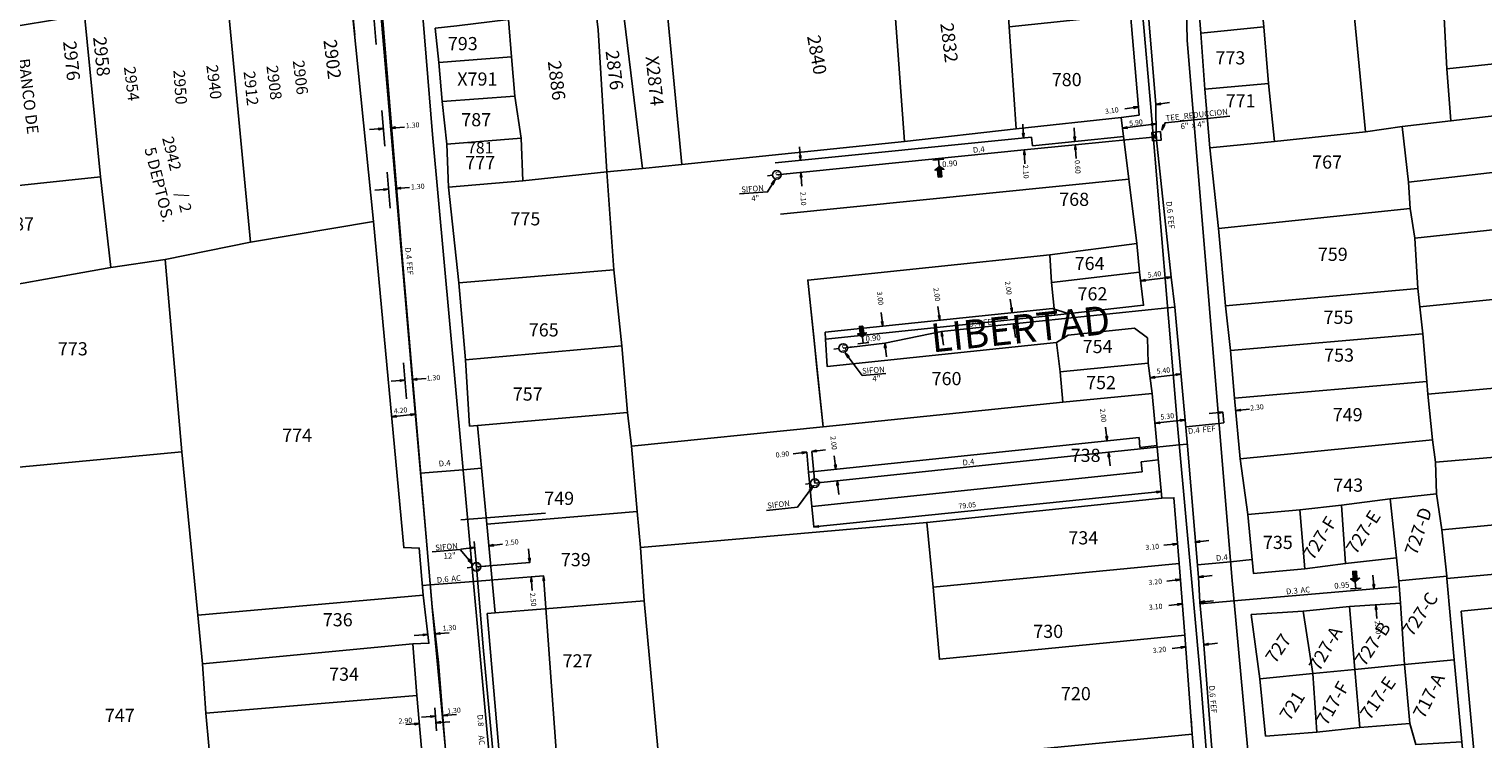
# Model space of a CAD drawing. Extents: x 342635 to 346315, y 6296632 to 6300332.
# Drawn here: x 344186 to 344440, y 6299076 to 6299200 of the extents above; entities that cross this region are included whole.
import ezdxf

# ---------------------------------------------------------------- set-up
doc = ezdxf.new("R2010")
doc.units = 0
doc.header["$MEASUREMENT"] = 0
for name, color, linetype in [('ACOTADO', 7, 'CONTINUOUS'), ('FITTINGS_', 1, 'CONTINUOUS'), ('NOMBRE_CALL_GR', 1, 'CONTINUOUS'), ('NOVIVIENDA_COM', 3, 'CONTINUOUS'), ('PARCELA', 7, 'CONTINUOUS'), ('PROFUNDIDAD_TUBERIA', 152, 'CONTINUOUS'), ('RED_3_AC_BP_A', 6, 'CONTINUOUS'), ('RED_3_AC_BP_C', 6, 'CONTINUOUS'), ('RED_4_AC_BP_C', 1, 'CONTINUOUS'), ('RED_4_FF_BP_A', 1, 'CONTINUOUS'), ('RED_4_FF_BP_C', 1, 'CONTINUOUS'), ('RED_4_SD_BP_A', 1, 'CONTINUOUS'), ('RED_4_SD_BP_C', 1, 'CONTINUOUS'), ('RED_6_AC_BP_A', 5, 'CONTINUOUS'), ('RED_6_AC_BP_C', 5, 'CONTINUOUS'), ('RED_6_FF_BP_C', 5, 'CONTINUOUS'), ('RED_8_AC_BP_A', 30, 'CONTINUOUS'), ('ROTULO_1_2', 2, 'CONTINUOUS'), ('ROTULO_EDIF', 4, 'CONTINUOUS'), ('ROTULO_EDIF_SU', 7, 'CONTINUOUS'), ('ROTULO_NOVIVI', 7, 'CONTINUOUS'), ('ROTULO_PARCELA', 7, 'CONTINUOUS'), ('SOLERA_COMPLET', 54, 'CONTINUOUS')]:
    doc.layers.add(name, color=color, linetype=linetype)
doc.styles.add('ROMANS', font='romans.shx')

msp = doc.modelspace()

# ---------------------------------------------------------------- linework, layer by layer
at = {"layer": 'ACOTADO'}
for points in [[(344242.82, 6299198.92), (344241.43, 6299212.67)], [(344246.56, 6299197.25), (344246.03, 6299203.49)], [(344385.23, 6299187.08), (344382.85, 6299186.75), (344383.66, 6299186.73), (344383.63, 6299186.99), (344382.85, 6299186.75)], [(344248.08, 6299179.49), (344247.55, 6299185.73)], [(344379.78, 6299186.33), (344378.97, 6299186.35), (344379, 6299186.08), (344379.78, 6299186.33), (344377.4, 6299186)], [(344247.82, 6299182.55), (344247.01, 6299182.62), (344247.03, 6299182.35), (344247.82, 6299182.55), (344245.43, 6299182.37)], [(344251.51, 6299182.82), (344249.12, 6299182.64), (344249.92, 6299182.57), (344249.9, 6299182.84), (344249.12, 6299182.64)], [(344359.73, 6299180.91), (344359.82, 6299181.72), (344359.56, 6299181.7), (344359.73, 6299180.91), (344359.61, 6299183.31)], [(344368.7, 6299180.31), (344368.79, 6299181.11), (344368.52, 6299181.1), (344368.7, 6299180.31), (344368.55, 6299182.7)], [(344382.88, 6299183.35), (344382.1, 6299183.12), (344382.07, 6299183.38), (344382.88, 6299183.35), (344377.03, 6299182.62), (344377.81, 6299182.85), (344377.84, 6299182.59), (344377.03, 6299182.62)], [(344316.32, 6299176.55), (344361.11, 6299181.05)], [(344320.71, 6299176.99), (344320.8, 6299177.8), (344320.54, 6299177.78), (344320.71, 6299176.99), (344320.59, 6299179.39)], [(344361.29, 6299179.56), (344361.11, 6299181.05)], [(344361.28, 6299179.56), (344377.22, 6299181.16)], [(344368.9, 6299177.31), (344368.74, 6299179.71), (344368.66, 6299178.9), (344368.93, 6299178.92), (344368.74, 6299179.71)], [(344359.96, 6299176.41), (344359.84, 6299178.81), (344359.75, 6299178), (344360.01, 6299178.02), (344359.84, 6299178.81)], [(344249.01, 6299168.67), (344248.48, 6299174.91)], [(344320.94, 6299172.49), (344320.82, 6299174.89), (344320.73, 6299174.08), (344320.99, 6299174.1), (344320.82, 6299174.89)], [(344248.73, 6299171.98), (344247.92, 6299172.05), (344247.94, 6299171.78), (344248.73, 6299171.98), (344246.34, 6299171.8)], [(344252.42, 6299172.25), (344250.03, 6299172.07), (344250.83, 6299172), (344250.81, 6299172.27), (344250.03, 6299172.07)], [(344378.12, 6299173.72), (344317.22, 6299167.6)], [(344380.19, 6299155.95), (344380.96, 6299156.18), (344381, 6299155.92), (344380.19, 6299155.95), (344385.54, 6299156.62), (344384.77, 6299156.39), (344384.73, 6299156.65), (344385.54, 6299156.62)], [(344345.09, 6299149.1), (344345.11, 6299149.91), (344344.85, 6299149.87), (344345.09, 6299149.1), (344344.75, 6299151.47)], [(344357.71, 6299150.42), (344357.73, 6299151.23), (344357.47, 6299151.19), (344357.71, 6299150.42), (344357.37, 6299152.79)], [(344325.03, 6299147), (344364.8, 6299151.16), (344367.46, 6299150.25)], [(344334.82, 6299150.44), (344335.11, 6299148.05), (344335.14, 6299148.86), (344334.88, 6299148.83), (344335.11, 6299148.05)], [(344325.1, 6299145.8), (344325.03, 6299147)], [(344345.71, 6299144.74), (344345.37, 6299147.12), (344345.36, 6299146.31), (344345.62, 6299146.34), (344345.37, 6299147.12)], [(344358.33, 6299146.06), (344357.99, 6299148.44), (344357.98, 6299147.63), (344358.24, 6299147.66), (344357.99, 6299148.44)], [(344335.48, 6299145.08), (344335.44, 6299144.27), (344335.71, 6299144.3), (344335.48, 6299145.08), (344335.77, 6299142.69)], [(344251.87, 6299135.39), (344251.34, 6299141.63)], [(344251.6, 6299138.63), (344250.79, 6299138.7), (344250.81, 6299138.43), (344251.6, 6299138.63), (344249.21, 6299138.45)], [(344255.29, 6299138.9), (344252.9, 6299138.72), (344253.7, 6299138.65), (344253.68, 6299138.92), (344252.9, 6299138.72)], [(344381.84, 6299139.03), (344382.61, 6299139.26), (344382.65, 6299139), (344381.84, 6299139.03), (344387.19, 6299139.7), (344386.42, 6299139.47), (344386.38, 6299139.73), (344387.19, 6299139.7)], [(344249.27, 6299132.23), (344250.05, 6299132.45), (344250.08, 6299132.19), (344249.27, 6299132.23), (344253.44, 6299132.68), (344252.66, 6299132.46), (344252.63, 6299132.72), (344253.44, 6299132.68)], [(344382.68, 6299131.09), (344383.45, 6299131.32), (344383.49, 6299131.06), (344382.68, 6299131.09), (344387.94, 6299131.72), (344387.16, 6299131.49), (344387.13, 6299131.76), (344387.94, 6299131.72)], [(344394.52, 6299133.05), (344393.71, 6299133.09), (344393.74, 6299132.83), (344394.52, 6299133.05), (344392.14, 6299132.78)], [(344394.52, 6299133.05), (344394.7, 6299131.16)], [(344399.19, 6299133.58), (344396.81, 6299133.31), (344397.62, 6299133.26), (344397.59, 6299133.53), (344396.81, 6299133.31)], [(344322.16, 6299122.56), (344379.9, 6299128.61)], [(344374.34, 6299128.03), (344374.38, 6299128.84), (344374.11, 6299128.81), (344374.34, 6299128.03), (344374.06, 6299130.41)], [(344380.06, 6299126.87), (344379.9, 6299128.61)], [(344319.45, 6299125.74), (344321.83, 6299126.05), (344321.02, 6299126.08), (344321.06, 6299125.81), (344321.83, 6299126.05)], [(344322.16, 6299122.56), (344321.83, 6299126.05)], [(344322.72, 6299126.16), (344323.53, 6299126.13), (344323.5, 6299126.39), (344322.72, 6299126.16), (344325.1, 6299126.46)], [(344323.24, 6299120.66), (344322.72, 6299126.16)], [(344374.85, 6299123.65), (344374.57, 6299126.04), (344374.53, 6299125.23), (344374.79, 6299125.26), (344374.57, 6299126.04)], [(344380.06, 6299126.87), (344383.04, 6299127.21)], [(344326.91, 6299123.06), (344326.95, 6299123.87), (344326.68, 6299123.84), (344326.91, 6299123.06), (344326.63, 6299125.44)], [(344380.29, 6299124.37), (344383.27, 6299124.71)], [(344380.45, 6299122.63), (344380.29, 6299124.37)], [(344322.72, 6299116.58), (344322.16, 6299122.56)], [(344322.79, 6299116.59), (344380.45, 6299122.63)], [(344327.42, 6299118.68), (344327.14, 6299121.07), (344327.1, 6299120.26), (344327.36, 6299120.29), (344327.14, 6299121.07)], [(344383.79, 6299119.19), (344383.01, 6299118.97), (344382.98, 6299119.24), (344383.79, 6299119.19), (344323.06, 6299113), (344323.84, 6299113.21), (344323.86, 6299112.94), (344323.06, 6299113)], [(344323.06, 6299113), (344322.72, 6299116.58)], [(344276.15, 6299115.42), (344261.37, 6299114.24)], [(344263.79, 6299109.41), (344262.98, 6299109.45), (344263.01, 6299109.18), (344263.79, 6299109.41), (344261.4, 6299109.13)], [(344263.68, 6299110.47), (344264.11, 6299106.02)], [(344268.65, 6299109.98), (344266.27, 6299109.7), (344267.08, 6299109.66), (344267.05, 6299109.93), (344266.27, 6299109.7)], [(344273.42, 6299106.77), (344273.48, 6299107.57), (344273.21, 6299107.55), (344273.42, 6299106.77), (344273.2, 6299109.16)], [(344386.63, 6299110.05), (344385.82, 6299110.1), (344385.85, 6299109.84), (344386.63, 6299110.05), (344384.25, 6299109.81)], [(344392.1, 6299110.61), (344389.71, 6299110.37), (344390.52, 6299110.32), (344390.5, 6299110.58), (344389.71, 6299110.37)], [(344273.42, 6299106.77), (344264.11, 6299106.02)], [(344275.83, 6299104.46), (344264.31, 6299103.54)], [(344273.86, 6299101.89), (344273.64, 6299104.28), (344273.58, 6299103.47), (344273.85, 6299103.49), (344273.64, 6299104.28)], [(344275.83, 6299104.46), (344276.02, 6299103.67), (344275.75, 6299103.65), (344275.83, 6299104.46), (344281.35, 6299028.26), (344281.16, 6299029.05), (344281.42, 6299029.07), (344281.35, 6299028.26)], [(344387.12, 6299103.85), (344386.31, 6299103.89), (344386.34, 6299103.62), (344387.12, 6299103.85), (344384.74, 6299103.56)], [(344392.68, 6299104.53), (344390.3, 6299104.24), (344391.11, 6299104.21), (344391.08, 6299104.47), (344390.3, 6299104.24)], [(344420.98, 6299102.2), (344421.03, 6299103.01), (344420.77, 6299102.98), (344420.98, 6299102.2), (344420.74, 6299104.59)], [(344387.46, 6299099.55), (344386.65, 6299099.6), (344386.68, 6299099.34), (344387.46, 6299099.55), (344385.08, 6299099.31)], [(344392.93, 6299100.11), (344390.54, 6299099.87), (344391.35, 6299099.82), (344391.33, 6299100.08), (344390.54, 6299099.87)], [(344421.49, 6299097.02), (344421.26, 6299099.41), (344421.2, 6299098.6), (344421.47, 6299098.62), (344421.26, 6299099.41)], [(344255.62, 6299094.24), (344254.81, 6299094.3), (344254.83, 6299094.04), (344255.62, 6299094.24), (344253.22, 6299094.04)], [(344259.31, 6299094.53), (344256.92, 6299094.34), (344257.72, 6299094.27), (344257.7, 6299094.54), (344256.92, 6299094.34)], [(344388.05, 6299092.05), (344387.24, 6299092.09), (344387.27, 6299091.82), (344388.05, 6299092.05), (344385.67, 6299091.76)], [(344393.61, 6299092.73), (344391.23, 6299092.44), (344392.04, 6299092.41), (344392.01, 6299092.67), (344391.23, 6299092.44)], [(344257.12, 6299077.4), (344256.8, 6299081.45)], [(344260.61, 6299080.26), (344258.22, 6299080.07), (344259.02, 6299080), (344259, 6299080.27), (344258.22, 6299080.07)], [(344254.14, 6299078.66), (344253.33, 6299078.74), (344253.35, 6299078.47), (344254.14, 6299078.66), (344251.75, 6299078.51)], [(344256.92, 6299079.97), (344256.11, 6299080.03), (344256.13, 6299079.77), (344256.92, 6299079.97), (344254.52, 6299079.77)], [(344259.43, 6299078.98), (344257.03, 6299078.83), (344257.84, 6299078.75), (344257.82, 6299079.01), (344257.03, 6299078.83)], [(344388.99, 6299079.62), (344389.2, 6299076.8), (344392.19, 6299041.88)]]:
    msp.add_lwpolyline(points, dxfattribs=at)
at = {"layer": 'FITTINGS_'}
for points in [[(344383.87, 6299182.27), (344384.45, 6299183.58), (344395.77, 6299184.74)], [(344383.63, 6299182.02), (344382.14, 6299181.89), (344382.27, 6299180.39), (344383.76, 6299180.52), (344383.63, 6299182.02)], [(344382.86, 6299181.95), (344382.98, 6299180.46)], [(344383.87, 6299182.27), (344384.11, 6299183.2), (344384.37, 6299183.09), (344383.87, 6299182.27)], [(344383.87, 6299182.27), (344384.24, 6299183.15)], [(344384.22, 6299183.16), (344383.92, 6299182.44)], [(344384.2, 6299183.17), (344383.95, 6299182.58)], [(344384.26, 6299183.14), (344383.95, 6299182.4)], [(344383.99, 6299182.74), (344384.17, 6299183.17)], [(344384.15, 6299183.18), (344384.03, 6299182.89)], [(344384.04, 6299182.55), (344384.29, 6299183.13)], [(344384.13, 6299183.19), (344384.07, 6299183.05)], [(344384.12, 6299182.68), (344384.31, 6299183.12)], [(344384.21, 6299182.83), (344384.33, 6299183.11)], [(344384.29, 6299182.96), (344384.35, 6299183.1)], [(344382.2, 6299181.11), (344382.5, 6299181.14), (344382.88, 6299181.65), (344382.5, 6299181.14), (344382.96, 6299180.69), (344382.87, 6299181.62), (344382.93, 6299180.73), (344382.85, 6299181.6), (344382.91, 6299180.75), (344382.83, 6299181.58), (344382.89, 6299180.76), (344382.81, 6299181.55), (344382.87, 6299180.79), (344382.78, 6299181.52), (344382.85, 6299180.81), (344382.76, 6299181.49), (344382.82, 6299180.83), (344382.75, 6299181.46), (344382.79, 6299180.86), (344382.73, 6299181.44), (344382.77, 6299180.89), (344382.71, 6299181.41), (344382.75, 6299180.9), (344382.69, 6299181.39), (344382.73, 6299180.92), (344382.67, 6299181.36), (344382.7, 6299180.95), (344382.65, 6299181.34), (344382.68, 6299180.98), (344382.63, 6299181.31), (344382.67, 6299180.98), (344382.61, 6299181.28), (344382.65, 6299181.01), (344382.6, 6299181.26), (344382.62, 6299181.02), (344382.58, 6299181.24), (344382.6, 6299181.05), (344382.56, 6299181.22), (344382.58, 6299181.06), (344382.55, 6299181.19), (344382.55, 6299181.09), (344382.53, 6299181.18), (344382.53, 6299181.11), (344382.52, 6299181.15), (344382.52, 6299181.13), (344382.94, 6299180.74), (344382.88, 6299181.61), (344382.52, 6299181.14)], [(344314.94, 6299174.3), (344315.83, 6299174.39)], [(344317.33, 6299174.53), (344318.22, 6299174.62)], [(344316.29, 6299173.65), (344314.97, 6299171.49), (344310.05, 6299171.13)], [(344316.29, 6299173.65), (344315.91, 6299172.76), (344315.67, 6299172.91), (344316.29, 6299173.65)], [(344315.77, 6299173.03), (344315.69, 6299172.9)], [(344315.87, 6299173.15), (344315.71, 6299172.89)], [(344315.98, 6299173.28), (344315.74, 6299172.87)], [(344316.08, 6299173.4), (344315.75, 6299172.86)], [(344315.77, 6299172.85), (344316.19, 6299173.54)], [(344316.29, 6299173.65), (344315.79, 6299172.84)], [(344315.81, 6299172.82), (344316.22, 6299173.49)], [(344315.83, 6299172.81), (344316.17, 6299173.36)], [(344316.11, 6299173.21), (344315.86, 6299172.8)], [(344315.88, 6299172.79), (344316.05, 6299173.06)], [(344315.9, 6299172.77), (344315.98, 6299172.91)], [(344326.56, 6299144.06), (344327.45, 6299144.16)], [(344328.95, 6299144.32), (344329.84, 6299144.42)], [(344328.53, 6299143.42), (344331.53, 6299139.46), (344335.66, 6299139.8)], [(344328.53, 6299143.42), (344329.22, 6299142.75), (344329, 6299142.58), (344328.53, 6299143.42)], [(344328.53, 6299143.42), (344329.11, 6299142.66)], [(344329.09, 6299142.65), (344328.6, 6299143.29)], [(344329.13, 6299142.68), (344328.66, 6299143.3)], [(344328.69, 6299143.14), (344329.07, 6299142.63)], [(344329.15, 6299142.69), (344328.76, 6299143.2)], [(344328.77, 6299143), (344329.05, 6299142.62)], [(344328.85, 6299142.85), (344329.03, 6299142.61)], [(344328.88, 6299143.09), (344329.17, 6299142.71)], [(344328.92, 6299142.71), (344329.01, 6299142.59)], [(344329.19, 6299142.72), (344328.99, 6299142.98)], [(344329.2, 6299142.74), (344329.11, 6299142.87)], [(344322.98, 6299120.22), (344320.2, 6299116.46), (344314.8, 6299115.86)], [(344321.6, 6299120.49), (344322.49, 6299120.58)], [(344322.98, 6299120.22), (344322.53, 6299119.37), (344322.3, 6299119.54), (344322.98, 6299120.22)], [(344322.41, 6299119.65), (344322.32, 6299119.52)], [(344322.52, 6299119.76), (344322.34, 6299119.51)], [(344322.64, 6299119.88), (344322.36, 6299119.5)], [(344322.75, 6299119.99), (344322.37, 6299119.48)], [(344322.39, 6299119.47), (344322.87, 6299120.12)], [(344322.98, 6299120.22), (344322.41, 6299119.45)], [(344322.43, 6299119.44), (344322.9, 6299120.06)], [(344322.45, 6299119.42), (344322.83, 6299119.94)], [(344322.76, 6299119.79), (344322.47, 6299119.41)], [(344322.49, 6299119.4), (344322.69, 6299119.65)], [(344322.51, 6299119.38), (344322.61, 6299119.51)], [(344323.99, 6299120.74), (344324.88, 6299120.83)], [(344263.41, 6299106.5), (344261.24, 6299109.05), (344256.39, 6299108.67)], [(344262.47, 6299105.89), (344263.36, 6299105.96)], [(344263.41, 6299106.5), (344262.68, 6299107.13), (344262.9, 6299107.32), (344263.41, 6299106.5)], [(344262.7, 6299107.15), (344262.8, 6299107.02)], [(344262.72, 6299107.16), (344262.93, 6299106.92)], [(344263.05, 6299106.81), (344262.74, 6299107.18)], [(344262.76, 6299107.2), (344263.17, 6299106.71)], [(344262.77, 6299107.21), (344263.28, 6299106.62)], [(344263.41, 6299106.5), (344262.79, 6299107.23)], [(344262.81, 6299107.24), (344263.33, 6299106.63)], [(344263.24, 6299106.78), (344262.83, 6299107.26)], [(344263.15, 6299106.91), (344262.85, 6299107.27)], [(344263.06, 6299107.05), (344262.87, 6299107.29)], [(344262.98, 6299107.19), (344262.88, 6299107.3)], [(344264.86, 6299106.08), (344265.75, 6299106.15)]]:
    msp.add_lwpolyline(points, dxfattribs=at)
for centre in [(344316.58, 6299174.46), (344328.2, 6299144.24), (344323.24, 6299120.66), (344264.11, 6299106.02)]:
    msp.add_circle(centre, 0.75, dxfattribs=at)
at = {"layer": 'NOVIVIENDA_COM'}
msp.add_lwpolyline([(344436.2, 6299098.3), (344445, 6299099.2), (344448.7, 6299062.5), (344439.5, 6299061.8), (344436.2, 6299098.3)], dxfattribs=at)
at = {"layer": 'PARCELA'}
for points in [[(344429.6, 6299239.6), (344430.7, 6299227.4), (344431.1, 6299223), (344431.6, 6299219.1), (344432, 6299215), (344432.4, 6299210.4), (344432.9, 6299206), (344433.2, 6299201.9), (344433.7, 6299193), (344434.4, 6299183.9), (344425.9, 6299182.9), (344419.5, 6299182), (344415.2, 6299226.1), (344414.4, 6299238.7), (344429.6, 6299239.6)], [(344345.4, 6299228.7), (344346.8, 6299217.3), (344356, 6299218.8), (344356.5, 6299210.9), (344356.59, 6299209.69), (344357.2, 6299200.3), (344358.4, 6299182.5), (344338.9, 6299180.3), (344337.1, 6299204.9), (344337, 6299207), (344336.6, 6299211.6), (344336.1, 6299215.6), (344344.4, 6299216.9), (344342.8, 6299228.2), (344345.4, 6299228.7)], [(344328, 6299225.5), (344329.9, 6299211), (344336.6, 6299211.6), (344337, 6299207), (344337.1, 6299204.9), (344338.9, 6299180.3), (344300, 6299176.3), (344297.2, 6299205.6), (344297.1, 6299206.7), (344302.06, 6299207.41), (344303.9, 6299207.7), (344306.2, 6299208), (344310.3, 6299208.4), (344316.9, 6299209.32), (344324.2, 6299210.1), (344327.7, 6299210.6), (344325.8, 6299225.1), (344328, 6299225.5)], [(344389.1, 6299223.6), (344415.2, 6299226.1), (344419.5, 6299182), (344403.6, 6299180.3), (344402.5, 6299190.4), (344401.7, 6299200.3), (344400.7, 6299210.4), (344389.9, 6299209.4), (344389.1, 6299223.6)], [(344268.7, 6299215.4), (344269.7, 6299201.6), (344270.2, 6299195.1), (344270.8, 6299188.2), (344271.9, 6299180.9), (344272.2, 6299173.4), (344286.9, 6299175), (344285.4, 6299199.8), (344283.2, 6299217.9), (344268.7, 6299215.4)], [(344283.2, 6299217.9), (344285.4, 6299199.8), (344286.9, 6299175), (344293.1, 6299175.6), (344287.9, 6299218.6), (344283.2, 6299217.9)], [(344287.9, 6299218.6), (344293.1, 6299175.6), (344300, 6299176.3), (344297.2, 6299205.6), (344297.1, 6299206.7), (344295.1, 6299219.5), (344289.4, 6299218.7), (344287.9, 6299218.6)], [(344220.4, 6299206.8), (344224.6, 6299162.7), (344246.1, 6299166.3), (344241.7, 6299210), (344220.4, 6299206.8)], [(344389.9, 6299209.4), (344400.7, 6299210.4), (344401.7, 6299200.3), (344390.7, 6299199.2), (344389.9, 6299209.4)], [(344195.6, 6299202.4), (344198.4, 6299174.1), (344200.2, 6299158.3), (344209.7, 6299159.7), (344224.6, 6299162.7), (344220.4, 6299206.8), (344195.6, 6299202.4)], [(344178.7, 6299199.6), (344181.3, 6299172.3), (344198.4, 6299174.1), (344195.6, 6299202.4), (344178.7, 6299199.6)], [(344378.4, 6299202.5), (344357.2, 6299200.3), (344358.4, 6299182.5), (344376.8, 6299184.5), (344379.9, 6299184.9), (344378.4, 6299202.5)], [(344433.2, 6299201.9), (344458.8, 6299203.9), (344459.6, 6299195.7), (344433.7, 6299193), (344433.2, 6299201.9)], [(344256.9, 6299200.1), (344260.7, 6299200.5), (344269.7, 6299201.6), (344270.2, 6299195.1), (344257.5, 6299194.1), (344256.9, 6299200.1)], [(344391.4, 6299189.4), (344402.5, 6299190.4), (344401.7, 6299200.3), (344390.7, 6299199.2), (344391.4, 6299189.4)], [(344257.5, 6299194.1), (344270.2, 6299195.1), (344270.8, 6299188.2), (344258.1, 6299187.3), (344257.5, 6299194.1)], [(344459.6, 6299195.7), (344433.7, 6299193), (344434.4, 6299183.9), (344460.5, 6299186.9), (344459.6, 6299195.7)], [(344391.4, 6299189.4), (344402.5, 6299190.4), (344403.6, 6299180.3), (344392.3, 6299179.2), (344391.4, 6299189.4)], [(344258.9, 6299179.8), (344271.9, 6299180.9), (344270.8, 6299188.2), (344258.1, 6299187.3), (344258.9, 6299179.8)], [(344376.8, 6299184.5), (344358.4, 6299182.5), (344338.9, 6299180.3), (344300, 6299176.3), (344293.1, 6299175.6), (344286.9, 6299175), (344288.1, 6299157.9), (344289.5, 6299144.6), (344290.5, 6299133), (344291.2, 6299127.1), (344324.7, 6299130.5), (344322, 6299156.1), (344364.3, 6299160.5), (344379.5, 6299162.5), (344376.8, 6299184.5)], [(344460.5, 6299186.9), (344434.4, 6299183.9), (344425.9, 6299182.9), (344427, 6299173.2), (344462.9, 6299177.3), (344461.9, 6299186.9), (344460.5, 6299186.9)], [(344392.3, 6299179.2), (344403.6, 6299180.3), (344419.5, 6299182), (344425.9, 6299182.9), (344427, 6299173.2), (344427.3, 6299168.6), (344393.8, 6299165.1), (344392.3, 6299179.2)], [(344259.2, 6299172.3), (344272.2, 6299173.4), (344271.9, 6299180.9), (344258.9, 6299179.8), (344259.2, 6299172.3)], [(344463.5, 6299167.2), (344428.1, 6299163.4), (344427.3, 6299168.6), (344427, 6299173.2), (344462.9, 6299177.3), (344463.5, 6299167.2)], [(344261, 6299155.6), (344288.1, 6299157.9), (344286.9, 6299175), (344272.2, 6299173.4), (344259.2, 6299172.3), (344261, 6299155.6)], [(344171.9, 6299171.3), (344181.3, 6299172.3), (344198.4, 6299174.1), (344200.2, 6299158.3), (344173.4, 6299153.5), (344171.9, 6299171.3)], [(344395, 6299151.6), (344428.6, 6299154.6), (344428.1, 6299163.4), (344427.3, 6299168.6), (344393.8, 6299165.1), (344395, 6299151.6)], [(344464.4, 6299155), (344429, 6299151.4), (344428.6, 6299154.6), (344428.1, 6299163.4), (344463.5, 6299167.2), (344464.4, 6299155)], [(344246.1, 6299166.3), (344224.6, 6299162.7), (344209.7, 6299159.7), (344212.6, 6299126.1), (344215.4, 6299097.6), (344254.8, 6299101.1), (344254.1, 6299109.3), (344251.4, 6299109.4), (344246.1, 6299166.3)], [(344379.5, 6299162.5), (344364.3, 6299160.5), (344364.6, 6299155.7), (344380, 6299157.5), (344379.5, 6299162.5)], [(344173.4, 6299153.5), (344200.2, 6299158.3), (344209.7, 6299159.7), (344212.6, 6299126.1), (344176, 6299122.7), (344173.4, 6299153.5)], [(344365.2, 6299150), (344325.1, 6299145.8), (344325.4, 6299141), (344365.5, 6299145.2), (344366.1, 6299140.1), (344366.6, 6299134.8), (344324.7, 6299130.5), (344323.6, 6299140.8), (344323.1, 6299145.6), (344322, 6299156.1), (344364.3, 6299160.5), (344364.6, 6299155.7), (344365.2, 6299150)], [(344262.2, 6299142.2), (344289.5, 6299144.6), (344288.1, 6299157.9), (344261, 6299155.6), (344262.2, 6299142.2)], [(344380, 6299157.5), (344364.6, 6299155.7), (344365.2, 6299150), (344380.7, 6299151.7), (344380, 6299157.5)], [(344395.9, 6299143.8), (344429.5, 6299146.7), (344429, 6299151.4), (344428.6, 6299154.6), (344395, 6299151.6), (344395.9, 6299143.8)], [(344465.9, 6299139.4), (344430.4, 6299136.2), (344430.2, 6299138.4), (344429.5, 6299146.7), (344429, 6299151.4), (344464.4, 6299155), (344465.9, 6299139.4)], [(344365.5, 6299145.2), (344366.1, 6299140.1), (344381.5, 6299141.6), (344381.4, 6299146), (344379.1, 6299147.7), (344367.5, 6299146.5), (344365.5, 6299145.2)], [(344396.6, 6299135.5), (344430.2, 6299138.4), (344429.5, 6299146.7), (344395.9, 6299143.8), (344396.6, 6299135.5)], [(344264.3, 6299130.7), (344290.5, 6299133), (344289.5, 6299144.6), (344262.2, 6299142.2), (344262.9, 6299130.6), (344264.3, 6299130.7)], [(344381.5, 6299141.6), (344366.1, 6299140.1), (344366.6, 6299134.8), (344382.2, 6299136.3), (344381.5, 6299141.6)], [(344465.9, 6299139.4), (344430.4, 6299136.2), (344431.2, 6299128.2), (344431.7, 6299124.3), (344467, 6299127.3), (344465.9, 6299139.4)], [(344383.9, 6299118), (344342.8, 6299113.8), (344292.8, 6299109.4), (344292.2, 6299115.7), (344291.2, 6299127.1), (344324.7, 6299130.5), (344366.6, 6299134.8), (344382.2, 6299136.3), (344383.9, 6299118)], [(344396.6, 6299135.5), (344430.2, 6299138.4), (344430.4, 6299136.2), (344431.2, 6299128.2), (344397.6, 6299124.9), (344396.6, 6299135.5)], [(344265.9, 6299113.5), (344292.2, 6299115.7), (344291.2, 6299127.1), (344290.5, 6299133), (344264.3, 6299130.7), (344265.9, 6299113.5)], [(344176, 6299122.7), (344174, 6299122.6), (344181.9, 6299035.1), (344192.4, 6299036.2), (344220.9, 6299039.5), (344219.4, 6299052), (344216.8, 6299080.5), (344216.2, 6299089.1), (344215.4, 6299097.6), (344212.6, 6299126.1), (344176, 6299122.7)], [(344397.6, 6299124.9), (344431.2, 6299128.2), (344431.7, 6299124.3), (344431.9, 6299118.8), (344423.8, 6299117.9), (344415.3, 6299116.8), (344408, 6299116), (344398.9, 6299115.2), (344397.6, 6299124.9)], [(344467, 6299127.3), (344431.7, 6299124.3), (344431.9, 6299118.8), (344432.8, 6299112.5), (344467.9, 6299115.8), (344467, 6299127.3)], [(344423.8, 6299117.9), (344431.9, 6299118.8), (344432.8, 6299112.5), (344433.7, 6299104.4), (344425.3, 6299103.6), (344424.9, 6299107.6), (344423.8, 6299117.9)], [(344383.9, 6299118), (344342.8, 6299113.8), (344343.9, 6299102.5), (344386.9, 6299106.6), (344386, 6299118.1), (344383.9, 6299118)], [(344398.9, 6299115.2), (344408, 6299116), (344408.9, 6299105.7), (344399.9, 6299104.9), (344398.9, 6299115.2)], [(344408, 6299116), (344408.9, 6299105.7), (344416, 6299106.6), (344415.3, 6299116.8), (344408, 6299116)], [(344415.3, 6299116.8), (344416, 6299106.6), (344424.9, 6299107.6), (344423.8, 6299117.9), (344415.3, 6299116.8)], [(344265.9, 6299113.5), (344292.2, 6299115.7), (344292.8, 6299109.4), (344293.4, 6299100.1), (344267.4, 6299098), (344265.9, 6299113.5)], [(344387.9, 6299094.1), (344345, 6299089.9), (344343.9, 6299102.5), (344342.8, 6299113.8), (344292.8, 6299109.4), (344293.4, 6299100.1), (344295.8, 6299074.3), (344296.6, 6299068.2), (344305.4, 6299068.9), (344315.3, 6299069.6), (344325, 6299070.6), (344334.8, 6299071.6), (344345.2, 6299072.6), (344389.2, 6299076.8), (344387.9, 6299094.1)], [(344467.9, 6299115.8), (344432.8, 6299112.5), (344433.7, 6299104.4), (344433.7, 6299104), (344467.2, 6299107), (344469.2, 6299107), (344467.9, 6299115.8)], [(344386.9, 6299106.6), (344343.9, 6299102.5), (344345, 6299089.9), (344387.9, 6299094.1), (344386.9, 6299106.6)], [(344474.9, 6299047.1), (344473.2, 6299064.6), (344472, 6299064.5), (344469.6, 6299094.1), (344468.4, 6299093.9), (344467.2, 6299107), (344433.7, 6299104), (344435, 6299089.8), (344436.3, 6299075.5), (344437.7, 6299061), (344439.2, 6299045.5), (344439.2, 6299043.6), (344474.9, 6299047.1)], [(344425.6, 6299099.7), (344426.3, 6299089), (344435, 6299089.8), (344433.7, 6299104), (344433.7, 6299104.4), (344425.3, 6299103.6), (344425.6, 6299099.7)], [(344254.8, 6299101.1), (344215.4, 6299097.6), (344216.2, 6299089.1), (344253, 6299092.6), (344255.8, 6299092.7), (344254.8, 6299101.1)], [(344266, 6299097.9), (344268.2, 6299072.2), (344295.8, 6299074.3), (344293.4, 6299100.1), (344267.4, 6299098), (344266, 6299097.9)], [(344401, 6299086.5), (344410.3, 6299087.4), (344408.6, 6299098.3), (344399.5, 6299097.7), (344401, 6299086.5)], [(344408.6, 6299098.3), (344416.7, 6299099.1), (344417.6, 6299088.1), (344410.3, 6299087.4), (344408.6, 6299098.3)], [(344416.7, 6299099.1), (344417.6, 6299088.1), (344426.3, 6299089), (344425.6, 6299099.7), (344416.7, 6299099.1)], [(344253, 6299092.6), (344216.2, 6299089.1), (344216.8, 6299080.5), (344253.7, 6299083.6), (344253, 6299092.6)], [(344411, 6299077.2), (344410.3, 6299087.4), (344417.6, 6299088.1), (344418.5, 6299078), (344411, 6299077.2)], [(344418.5, 6299078), (344417.6, 6299088.1), (344426.3, 6299089), (344427.2, 6299078.7), (344418.5, 6299078)], [(344427.2, 6299078.7), (344426.3, 6299089), (344435, 6299089.8), (344436.3, 6299075.5), (344428.3, 6299075), (344427.2, 6299078.7)], [(344402, 6299076.5), (344401, 6299086.5), (344410.3, 6299087.4), (344411, 6299077.2), (344402, 6299076.5)], [(344253.7, 6299083.6), (344216.8, 6299080.5), (344219.4, 6299052), (344227.9, 6299052.6), (344237.9, 6299053.5), (344248.5, 6299054.5), (344256.2, 6299055.3), (344253.7, 6299083.6)]]:
    msp.add_lwpolyline(points, dxfattribs=at)
at = {"layer": 'PROFUNDIDAD_TUBERIA', "color": 5}
for points in [[(344343.89, 6299177.01), (344345.78, 6299177.2)], [(344344.95, 6299176), (344344.84, 6299177.1)], [(344344.82, 6299174.09), (344345.45, 6299174.15), (344345.32, 6299175.41), (344345.79, 6299175.45), (344344.95, 6299176), (344344.22, 6299175.3), (344344.69, 6299175.34), (344344.82, 6299174.09)], [(344344.22, 6299175.3), (344344.68, 6299175.5)], [(344345.14, 6299174.12), (344345.42, 6299174.46), (344344.98, 6299174.1), (344345.4, 6299174.62), (344344.81, 6299174.24), (344345.39, 6299174.78), (344344.77, 6299174.56), (344345.37, 6299174.93), (344344.74, 6299174.87), (344345.35, 6299175.09), (344344.71, 6299175.19), (344345.32, 6299175.41), (344344.52, 6299175.48), (344345.46, 6299175.58), (344344.66, 6299175.66), (344345.12, 6299175.86), (344344.8, 6299175.83)], [(344345.79, 6299175.45), (344345.46, 6299175.58)], [(344331.64, 6299148.08), (344331.02, 6299148), (344331.18, 6299146.75), (344330.71, 6299146.69), (344331.57, 6299146.16), (344332.27, 6299146.89), (344331.8, 6299146.83), (344331.64, 6299148.08)], [(344330.71, 6299146.69), (344331.04, 6299146.57)], [(344331.33, 6299148.04), (344331.06, 6299147.69), (344331.49, 6299148.06), (344331.08, 6299147.53), (344331.66, 6299147.93), (344331.1, 6299147.38), (344331.7, 6299147.61), (344331.12, 6299147.22), (344331.74, 6299147.3), (344331.14, 6299147.06), (344331.78, 6299146.99), (344331.18, 6299146.75), (344331.98, 6299146.69), (344331.04, 6299146.57), (344331.84, 6299146.52), (344331.39, 6299146.3), (344331.71, 6299146.34)], [(344332.27, 6299146.89), (344331.82, 6299146.67)], [(344332.65, 6299145.19), (344330.77, 6299144.95)], [(344331.57, 6299146.16), (344331.71, 6299145.07)], [(344417.89, 6299105.27), (344417.26, 6299105.23), (344417.34, 6299103.97), (344416.87, 6299103.94), (344417.7, 6299103.36), (344418.45, 6299104.04), (344417.97, 6299104.01), (344417.89, 6299105.27)], [(344416.87, 6299103.94), (344417.2, 6299103.8)], [(344417.57, 6299105.25), (344417.28, 6299104.91), (344417.73, 6299105.26), (344417.29, 6299104.76), (344417.9, 6299105.11), (344417.3, 6299104.6), (344417.92, 6299104.8), (344417.31, 6299104.44), (344417.94, 6299104.48), (344417.32, 6299104.28), (344417.96, 6299104.17), (344417.34, 6299103.97), (344418.14, 6299103.87), (344417.2, 6299103.8), (344418, 6299103.7), (344417.53, 6299103.51), (344417.85, 6299103.53)], [(344417.7, 6299103.36), (344417.78, 6299102.26)], [(344418.45, 6299104.04), (344417.98, 6299103.85)], [(344418.72, 6299102.32), (344416.83, 6299102.19)]]:
    msp.add_lwpolyline(points, dxfattribs=at)
at = {"layer": 'RED_3_AC_BP_A'}
msp.add_lwpolyline([(344396.49, 6299100.08), (344425, 6299102.55)], dxfattribs=at)
at = {"layer": 'RED_3_AC_BP_C'}
msp.add_lwpolyline([(344390.56, 6299099.57), (344396.49, 6299100.08)], dxfattribs=at)
at = {"layer": 'RED_4_AC_BP_C'}
msp.add_lwpolyline([(344258.87, 6299072.08), (344258.48, 6299076.87)], dxfattribs=at)
at = {"layer": 'RED_4_FF_BP_A'}
for points in [[(344247.32, 6299207.28), (344247.05, 6299206.75), (344253.11, 6299136.29), (344255.18, 6299112.54)], [(344328.2, 6299144.24), (344335.48, 6299145.08), (344345.37, 6299147.12), (344357.99, 6299148.44), (344384.88, 6299151.25)], [(344394.7, 6299131.16), (344393.87, 6299131.07)]]:
    msp.add_lwpolyline(points, dxfattribs=at)
at = {"layer": 'RED_4_FF_BP_C'}
for points in [[(344384.88, 6299151.25), (344386.17, 6299151.38)], [(344393.87, 6299131.07), (344388.06, 6299130.47)], [(344255.18, 6299112.54), (344256.36, 6299099.05), (344257.47, 6299089.36), (344258.48, 6299076.87)]]:
    msp.add_lwpolyline(points, dxfattribs=at)
at = {"layer": 'RED_4_SD_BP_A'}
for points in [[(344382.9, 6299181.13), (344368.74, 6299179.71), (344359.84, 6299178.81), (344316.58, 6299174.46)], [(344386.91, 6299127.33), (344374.57, 6299126.04), (344323.24, 6299120.66)], [(344261.79, 6299123), (344264.99, 6299123.26)], [(344395.88, 6299106.92), (344399.67, 6299107.29)]]:
    msp.add_lwpolyline(points, dxfattribs=at)
at = {"layer": 'RED_4_SD_BP_C'}
for points in [[(344388.34, 6299127.48), (344386.91, 6299127.33)], [(344254.32, 6299122.4), (344261.79, 6299123)], [(344390.12, 6299106.36), (344395.88, 6299106.92)]]:
    msp.add_lwpolyline(points, dxfattribs=at)
at = {"layer": 'RED_6_AC_BP_A'}
for points in [[(344263.58, 6299103.48), (344264.31, 6299103.54)], [(344254.66, 6299102.76), (344256.01, 6299102.87)]]:
    msp.add_lwpolyline(points, dxfattribs=at)
at = {"layer": 'RED_6_AC_BP_C'}
msp.add_lwpolyline([(344256.01, 6299102.87), (344263.58, 6299103.48)], dxfattribs=at)
at = {"layer": 'RED_6_FF_BP_C'}
for points in [[(344378.42, 6299240.41), (344378.74, 6299237.11), (344379.4, 6299224.47), (344381.08, 6299207.96), (344382.85, 6299186.75), (344382.9, 6299181.13)], [(344386.17, 6299151.38), (344385.54, 6299156.62), (344382.9, 6299181.13)], [(344395.56, 6299040.57), (344394.25, 6299055.9), (344394.18, 6299058.81), (344392.57, 6299074.99), (344391.23, 6299092.44), (344390.54, 6299099.87), (344390.3, 6299104.24), (344388.31, 6299127.82), (344386.17, 6299151.38)]]:
    msp.add_lwpolyline(points, dxfattribs=at)
at = {"layer": 'RED_8_AC_BP_A'}
msp.add_lwpolyline([(344264.11, 6299106.02), (344265.25, 6299092.01), (344270.69, 6299034.12), (344271.08, 6299026.47)], dxfattribs=at)
at = {"layer": 'SOLERA_COMPLET'}
for points in [[(344402, 6299040.5), (344396.1, 6299104.3), (344388.3, 6299198), (344388.2, 6299203.5), (344385, 6299234.3), (344384.9, 6299236.7), (344386.4, 6299239.3), (344410, 6299243.3), (344452.4, 6299246.1), (344454.6, 6299246.3), (344457, 6299245.5), (344458.1, 6299244.4), (344459.5, 6299242.1), (344462.6, 6299206.5), (344465, 6299175.3), (344476.8, 6299048.4), (344476.4, 6299047.3), (344475.7, 6299046.3), (344474.8, 6299045.4), (344472.6, 6299044.9), (344439.4, 6299041.7), (344403.6, 6299038.5)], [(344394.4, 6299040), (344392, 6299069.7), (344390.7, 6299085.9), (344389.8, 6299095.6), (344386.6, 6299130.7), (344381.9, 6299186.9), (344379.2, 6299217.5)], [(344254.2, 6299208.6), (344256.4, 6299181.5), (344262.5, 6299115.3), (344270.6, 6299026.8), (344272.2, 6299025.7), (344300.7, 6299028.3), (344359.3, 6299034.3), (344392, 6299037.4)], [(344247.6, 6299202.8), (344251.1, 6299160.3), (344256.4, 6299098.3), (344259.9, 6299061.2), (344263, 6299028.8), (344259.5, 6299024.4), (344207.6, 6299019.2), (344184.6, 6299017)]]:
    msp.add_lwpolyline(points, dxfattribs=at)

# ---------------------------------------------------------------- texts
at = {"layer": 'ACOTADO'}
for s, rotation, p in [('3.10', 7.8495, (344374.02, 6299185.08)), ('1.30', 4.2972, (344251.79, 6299182.6)), ('5.90', 7.162, (344378.24, 6299182.98)), ('0.60', 273.6913, (344368.65, 6299177.02)), ('2.10', 272.9465, (344359.62, 6299176.18)), ('1.30', 4.2972, (344252.69, 6299171.89)), ('2.10', 272.9465, (344320.72, 6299171.47)), ('5.40', 7.162, (344381.47, 6299156.51)), ('3.00', 277.0251, (344334.08, 6299154.05)), ('2.00', 278.1137, (344343.96, 6299154.71)), ('2.00', 278.1137, (344356.46, 6299155.84)), ('1.30', 4.2972, (344255.43, 6299138.5)), ('5.40', 7.162, (344383.03, 6299139.7)), ('4.20', 6.0161, (344249.7, 6299132.77)), ('2.00', 276.624, (344373.06, 6299133.62)), ('2.30', 6.4171, (344399.37, 6299133.3)), ('5.30', 6.7609, (344383.71, 6299131.72)), ('2.00', 276.624, (344325.96, 6299128.8)), ('0.90', 7.2086, (344316.45, 6299125.09)), ('79.05', 5.8335, (344348.4, 6299116.16)), ('2.50', 6.7036, (344269.14, 6299109.73)), ('3.10', 5.8442, (344381.07, 6299108.95)), ('3.20', 6.9328, (344381.61, 6299102.83)), ('2.50', 275.1916, (344273.46, 6299101.47)), ('3.10', 5.8442, (344381.67, 6299098.5)), ('1.30', 4.5837, (344258.24, 6299094.84)), ('2.80', 275.65, (344421.08, 6299096.59)), ('3.20', 6.9328, (344382.34, 6299090.96)), ('1.30', 4.5837, (344259.02, 6299080.4)), ('2.90', 3.495, (344250.52, 6299078.67))]:
    msp.add_text(s, height=0.9, rotation=rotation, dxfattribs=at).set_placement(p)
at = {"layer": 'FITTINGS_', "style": 'ROMANS'}
for s, height, rotation, p in [('TEE_REDUCCION', 1, 6.0734, (344384.6, 6299183.87)), ('6"', 1, 6.0734, (344387.21, 6299182.42)), (' x 4"', 1, 6.0734, (344388.85, 6299182.59)), ('S', 1.05, 5.7296, (344316.31, 6299173.91)), ('SIFON', 1, 4.172, (344310.41, 6299171.4)), ('4"', 1, 4.172, (344312.18, 6299169.84)), ('S', 1.05, 6.2452, (344327.93, 6299143.69)), ('SIFON', 1, 3.9534, (344331.53, 6299139.74)), ('4"', 1, 3.9534, (344333.34, 6299138.38)), ('S', 1.05, 5.9588, (344322.97, 6299120.11)), ('SIFON', 1, 6.2919, (344314.97, 6299116.22)), ('SIFON', 1, 4.5157, (344256.93, 6299108.89)), ('12"', 1, 4.5157, (344258.39, 6299107.4)), ('S', 1.05, 4.5837, (344263.83, 6299105.48))]:
    msp.add_text(s, height=height, rotation=rotation, dxfattribs=at).set_placement(p)
at = {"layer": 'NOMBRE_CALL_GR', "style": 'ROMANS'}
msp.add_text('LIBERTAD', height=5, rotation=6.0161, dxfattribs=at).set_placement((344343.78, 6299143.45))
at = {"layer": 'PROFUNDIDAD_TUBERIA', "color": 5}
for s, rotation, p in [('0.90', 5.7296, (344345.54, 6299175.81)), ('0.90', 5.9588, (344332.16, 6299145.34)), ('0.95', 5.2712, (344414.07, 6299102.2))]:
    msp.add_text(s, height=1, rotation=rotation, dxfattribs=at).set_placement(p)
at = {"layer": 'RED_3_AC_BP_A', "style": 'ROMANS'}
for s, p in [('D.3', (344405.63, 6299101.23)), ('AC ', (344408.16, 6299101.45))]:
    msp.add_text(s, height=1, rotation=4.9274, dxfattribs=at).set_placement(p)
at = {"layer": 'RED_4_FF_BP_A', "style": 'ROMANS'}
for s, p in [('D.4', (344350.17, 6299147.92)), ('FEF ', (344352.69, 6299148.19))]:
    msp.add_text(s, height=1, rotation=5.9588, dxfattribs=at).set_placement(p)
at = {"layer": 'RED_4_FF_BP_C', "style": 'ROMANS'}
for s, rotation, p in [('D.4', 275.5354, (344251.62, 6299161.77)), ('FEF ', 275.5354, (344251.86, 6299159.24)), ('D.4', 5.9588, (344388.5, 6299129.23)), ('FEF ', 5.9588, (344391.03, 6299129.49))]:
    msp.add_text(s, height=1, rotation=rotation, dxfattribs=at).set_placement(p)
at = {"layer": 'RED_4_SD_BP_A', "style": 'ROMANS'}
for rotation, p in [(5.7296, (344350.91, 6299178.29)), (5.9588, (344349.1, 6299123.72))]:
    msp.add_text('D.4', height=1, rotation=rotation, dxfattribs=at).set_placement(p)
at = {"layer": 'RED_4_SD_BP_C', "style": 'ROMANS'}
for rotation, p in [(4.5837, (344257.54, 6299123.55)), (5.5577, (344393.39, 6299107.06))]:
    msp.add_text('D.4', height=1, rotation=rotation, dxfattribs=at).set_placement(p)
at = {"layer": 'RED_6_AC_BP_C', "style": 'ROMANS'}
for s, p in [('D.6', (344257.21, 6299103.25)), ('AC ', (344259.74, 6299103.46))]:
    msp.add_text(s, height=1, rotation=4.641, dxfattribs=at).set_placement(p)
at = {"layer": 'RED_6_FF_BP_C', "style": 'ROMANS'}
for s, rotation, p in [('D.6', 276.1657, (344384.63, 6299169.8)), ('FEF ', 276.1657, (344384.9, 6299167.27)), ('D.6', 275.3635, (344392.09, 6299085.27)), ('FEF ', 275.3635, (344392.33, 6299082.74))]:
    msp.add_text(s, height=1, rotation=rotation, dxfattribs=at).set_placement(p)
at = {"layer": 'RED_8_AC_BP_A', "style": 'ROMANS'}
for s, p in [('D.8', (344264.23, 6299080.2)), ('AC ', (344264.43, 6299076.57))]:
    msp.add_text(s, height=1, rotation=275.3635, dxfattribs=at).set_placement(p)
at = {"layer": 'ROTULO_1_2', "style": 'ROMANS'}
msp.add_text('BANCO DE', height=2, rotation=277.0251, dxfattribs=at).set_placement((344184.01, 6299194.66))
at = {"layer": 'ROTULO_EDIF', "style": 'ROMANS'}
msp.add_text('5 DEPTOS.', height=2, rotation=284.0152, dxfattribs=at).set_placement((344206.06, 6299179.02))
at = {"layer": 'ROTULO_EDIF_SU', "style": 'ROMANS'}
for s, p in [('2942', (344209.15, 6299180.89)), ('/', (344211.59, 6299171.23)), ('2', (344212.09, 6299169.23))]:
    msp.add_text(s, height=2, rotation=284.0152, dxfattribs=at).set_placement(p)
at = {"layer": 'ROTULO_NOVIVI', "style": 'ROMANS'}
for s, rotation, p in [('2954', 277.0251, (344202.49, 6299193.27)), ('2950', 273.9884, (344211.13, 6299192.73)), ('2940', 277.0251, (344216.89, 6299193.57)), ('2912', 275.9938, (344223.4, 6299192.49)), ('2908', 277.0251, (344227.39, 6299193.47)), ('2906', 277.0251, (344231.99, 6299194.37))]:
    msp.add_text(s, height=2, rotation=rotation, dxfattribs=at).set_placement(p)
msp.add_text('781', height=2, dxfattribs=at).set_placement((344262.5, 6299178.2))
at = {"layer": 'ROTULO_PARCELA', "style": 'ROMANS'}
for s, rotation, p in [('2832', 277.0251, (344345.16, 6299200.87)), ('2976', 275.9938, (344191.85, 6299197.73)), ('2958', 275.9938, (344197.1, 6299198.48)), ('2902', 277.0251, (344237.35, 6299197.98)), ('2840', 280.0045, (344321.87, 6299198.66)), ('2876', 277.0251, (344286.66, 6299196.07)), ('X2874', 275.9938, (344293.65, 6299195.12)), ('2886', 277.0251, (344276.56, 6299194.27)), ('727-E', 57.0093, (344417.83, 6299108.05)), ('727-D', 70.9895, (344428.42, 6299107.89)), ('727-F', 57.9833, (344410.33, 6299107.01)), ('727-C', 55.978, (344427.64, 6299093.69)), ('727-B', 55.978, (344419.34, 6299088.49)), ('727', 55.978, (344403.72, 6299089)), ('727-A', 59.9887, (344411.42, 6299087.65)), ('717-F', 59.9887, (344412.72, 6299078.15)), ('717-E', 55.0039, (344420.24, 6299079.13)), ('717-A', 63.0254, (344429.71, 6299079.35)), ('721', 57.9833, (344406.25, 6299078.96))]:
    msp.add_text(s, height=2.3, rotation=rotation, dxfattribs=at).set_placement(p)
for s, p in [('793', (344259.1, 6299196.23)), ('773', (344393.25, 6299193.75)), ('X791', (344260.75, 6299190.05)), ('780', (344364.65, 6299189.95)), ('771', (344395.05, 6299186.25)), ('787', (344261.45, 6299182.95)), ('777', (344262.15, 6299175.45)), ('767', (344410.15, 6299175.55)), ('768', (344365.95, 6299169.05)), ('787', (344181.55, 6299164.75)), ('775', (344270.05, 6299165.65)), ('759', (344411.15, 6299159.45)), ('764', (344368.65, 6299157.85)), ('762', (344369.15, 6299152.55)), ('755', (344412.15, 6299148.45)), ('765', (344273.25, 6299146.25)), ('773', (344190.95, 6299142.95)), ('754', (344370.05, 6299143.35)), ('753', (344412.25, 6299141.85)), ('760', (344343.65, 6299137.75)), ('752', (344370.65, 6299137.05)), ('757', (344270.45, 6299135.05)), ('749', (344413.75, 6299131.45)), ('774', (344230.15, 6299127.85)), ('738', (344367.95, 6299124.35)), ('743', (344413.85, 6299119.15)), ('749', (344275.95, 6299116.85)), ('734', (344367.55, 6299109.95)), ('735', (344401.55, 6299109.15)), ('739', (344278.85, 6299106.15)), ('736', (344237.25, 6299095.65)), ('730', (344361.41, 6299093.62)), ('727', (344279.16, 6299088.47)), ('734', (344238.35, 6299086.15)), ('720', (344366.25, 6299082.75)), ('747', (344199.15, 6299078.95))]:
    msp.add_text(s, height=2.3, dxfattribs=at).set_placement(p)

doc.saveas('drawing.dxf')
